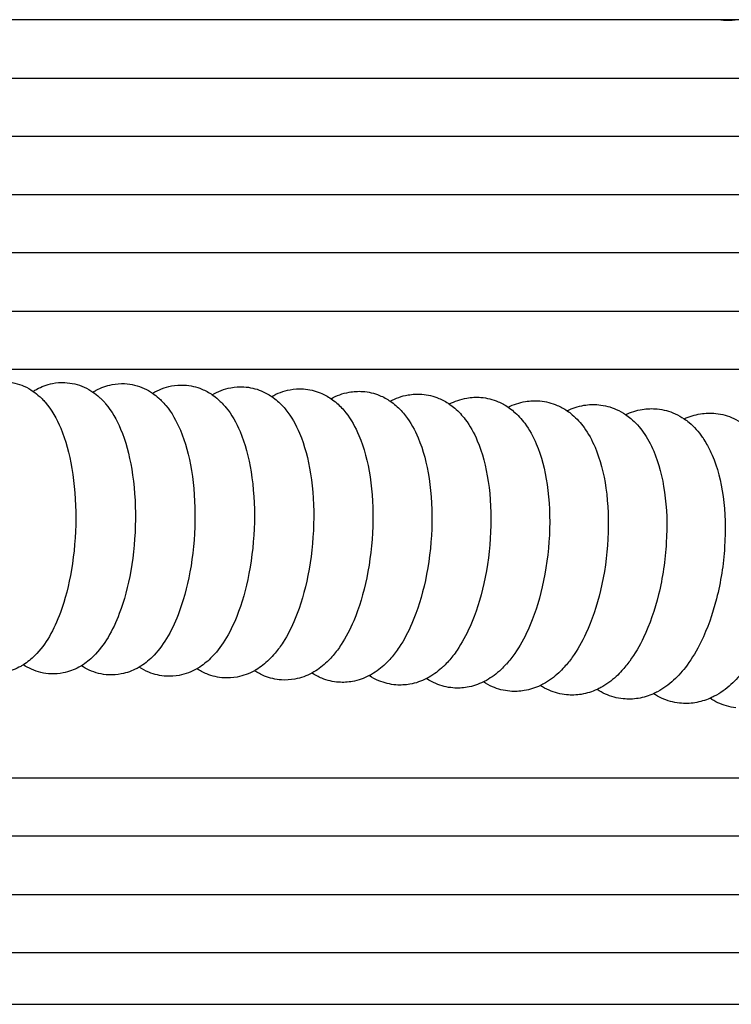
# Model space of a CAD drawing. Units: inches. Extents: x -128 to 52, y 3 to 128.
# Drawn here: x 4 to 10, y 99 to 108 of the extents above; entities that cross this region are included whole.
import ezdxf

# ---------------------------------------------------------------- set-up
doc = ezdxf.new("R2010")
doc.units = ezdxf.units.IN
doc.header["$MEASUREMENT"] = 0
doc.layers.add('Make2D$Visibile$Curve', color=7, linetype='Continuous', true_color=0x000000)

msp = doc.modelspace()

# ---------------------------------------------------------------- linework, layer by layer
at = {"layer": 'Make2D$Visibile$Curve', "color": 0, "lineweight": -3}
for points, knots in [([(9.5778, 107.5018), (8.1434, 107.5018), (6.7128, 107.5018), (5.2863, 107.5018), (3.3905, 107.5018), (1.502, 107.5018), (-0.3782, 107.5018)], [23.501435, 23.501435, 23.501435, 23.501435, 60.281096, 60.281096, 60.281096, 109.163457, 109.163457, 109.163457, 109.163457]), ([(9.7168, 107.4975), (9.6858, 107.4943), (9.6542, 107.4937), (9.6074, 107.4974), (9.5925, 107.4993), (9.5777, 107.5018)], [38.70333, 38.70333, 38.70333, 38.70333, 39.853998, 39.853998, 40.393736, 40.393736, 40.393736, 40.393736]), ([(-0.337, 107.0266), (1.8842, 107.0266), (4.117, 107.0266), (6.3601, 107.0266), (7.7832, 107.0266), (9.2103, 107.0266), (10.6412, 107.0266)], [11.024181, 11.024181, 11.024181, 11.024181, 68.857352, 68.857352, 68.857352, 105.548148, 105.548148, 105.548148, 105.548148]), ([(11.5985, 106.5514), (9.8467, 106.5514), (8.1003, 106.5514), (6.3601, 106.5514), (4.1308, 106.5514), (1.9116, 106.5514), (-0.296, 106.5514)], [23.987842, 23.987842, 23.987842, 23.987842, 68.85646, 68.85646, 68.85646, 126.333821, 126.333821, 126.333821, 126.333821]), ([(-0.2552, 106.0762), (2.2925, 106.0762), (4.856, 106.0762), (7.4327, 106.0762), (9.2011, 106.0762), (10.9758, 106.0762), (12.756, 106.0762)], [11.000751, 11.000751, 11.000751, 11.000751, 77.433821, 77.433821, 77.433821, 123.02598, 123.02598, 123.02598, 123.02598]), ([(13.6654, 105.601), (11.58, 105.601), (9.5021, 105.601), (7.4327, 105.601), (4.8697, 105.601), (2.3198, 105.601), (-0.2146, 105.601)], [24.081313, 24.081313, 24.081313, 24.081313, 77.432377, 77.432377, 77.432377, 143.512371, 143.512371, 143.512371, 143.512371]), ([(-0.1743, 105.1258), (1.052, 105.1258), (2.282, 105.1258), (3.5155, 105.1258), (5.1724, 105.1258), (6.8355, 105.1258), (8.5042, 105.1258), (10.5238, 105.1258), (12.5515, 105.1258), (14.5863, 105.1258)], [10.969787, 10.969787, 10.969787, 10.969787, 42.990938, 42.990938, 42.990938, 86.008285, 86.008285, 86.008285, 138.074376, 138.074376, 138.074376, 138.074376]), ([(15.5273, 104.6505), (13.1765, 104.6505), (10.8349, 104.6505), (8.5042, 104.6505), (6.8355, 104.6505), (5.1724, 104.6505), (3.5155, 104.6505), (2.2955, 104.6505), (1.0788, 104.6505), (-0.1342, 104.6505)], [25.921006, 25.921006, 25.921006, 25.921006, 86.009113, 86.009113, 86.009113, 129.02646, 129.02646, 129.02646, 160.698408, 160.698408, 160.698408, 160.698408]), ([(3.7669, 104.5515), (3.8219, 104.5496), (3.8745, 104.537), (3.9497, 104.5039), (3.9746, 104.4897), (3.9978, 104.4736)], [0, 0, 0, 0, 1.709829, 1.709829, 2.658396, 2.658396, 2.658396, 2.658396]), ([(3.9978, 104.4737), (4.0072, 104.4796), (4.0168, 104.4853), (4.0659, 104.5121), (4.1088, 104.5284), (4.1549, 104.5375), (4.1877, 104.544), (4.2213, 104.5467), (4.2551, 104.5453)], [26.622295, 26.622295, 26.622295, 26.622295, 26.995615, 26.995615, 28.483744, 28.483744, 28.483744, 29.539806, 29.539806, 29.539806, 29.539806]), ([(4.2551, 104.5453), (4.3107, 104.543), (4.3638, 104.5299), (4.4385, 104.4964), (4.4625, 104.4827), (4.4849, 104.4672)], [0, 0, 0, 0, 1.732407, 1.732407, 2.646807, 2.646807, 2.646807, 2.646807]), ([(4.485, 104.4673), (4.4938, 104.4727), (4.5028, 104.4779), (4.5514, 104.5039), (4.5942, 104.5199), (4.6402, 104.5288), (4.6737, 104.5353), (4.708, 104.5379), (4.7424, 104.5363)], [26.647765, 26.647765, 26.647765, 26.647765, 26.994606, 26.994606, 28.479194, 28.479194, 28.479194, 29.55677, 29.55677, 29.55677, 29.55677]), ([(4.7424, 104.5363), (4.7986, 104.5337), (4.8523, 104.5201), (4.9264, 104.4863), (4.9496, 104.473), (4.9712, 104.4581)], [0, 0, 0, 0, 1.755113, 1.755113, 2.635444, 2.635444, 2.635444, 2.635444]), ([(3.9978, 104.4736), (4.0161, 104.461), (4.0333, 104.4472), (4.0495, 104.4325), (4.0565, 104.426), (4.0634, 104.4194), (4.0792, 104.4035), (4.0879, 104.3939), (4.0964, 104.3841), (4.1483, 104.3237), (4.1894, 104.2517), (4.2225, 104.1726)], [2.658396, 2.658396, 2.658396, 2.658396, 3.407399, 3.407399, 3.407399, 3.735474, 3.735474, 4.185054, 4.185054, 4.185054, 6.980536, 6.980536, 6.980536, 6.980536]), ([(4.4849, 104.4672), (4.5029, 104.4548), (4.5199, 104.4413), (4.5358, 104.427), (4.543, 104.4204), (4.55, 104.4138), (4.5677, 104.396), (4.5781, 104.3846), (4.588, 104.3729), (4.6381, 104.3136), (4.678, 104.2434), (4.7103, 104.1665)], [2.646807, 2.646807, 2.646807, 2.646807, 3.380128, 3.380128, 3.380128, 3.713078, 3.713078, 4.245354, 4.245354, 4.245354, 6.959176, 6.959176, 6.959176, 6.959176]), ([(4.9712, 104.4581), (4.9715, 104.4582), (4.9717, 104.4584), (5.0179, 104.4861), (5.0689, 104.5068), (5.1246, 104.5174), (5.1588, 104.5239), (5.1938, 104.5264), (5.2289, 104.5246)], [26.672738, 26.672738, 26.672738, 26.672738, 26.681831, 26.681831, 28.474649, 28.474649, 28.474649, 29.574457, 29.574457, 29.574457, 29.574457]), ([(4.9712, 104.4581), (4.9889, 104.4459), (5.0055, 104.4328), (5.0212, 104.4187), (5.0302, 104.4107), (5.0389, 104.4023), (5.0582, 104.3825), (5.0687, 104.3708), (5.0788, 104.3588), (5.127, 104.3006), (5.1657, 104.2324), (5.1971, 104.1576)], [2.635444, 2.635444, 2.635444, 2.635444, 3.352339, 3.352339, 3.352339, 3.764734, 3.764734, 4.30617, 4.30617, 4.30617, 6.937254, 6.937254, 6.937254, 6.937254]), ([(5.2289, 104.5246), (5.2791, 104.5219), (5.3275, 104.5106), (5.4027, 104.4794), (5.4307, 104.4639), (5.4566, 104.4462)], [0, 0, 0, 0, 1.569056, 1.569056, 2.621057, 2.621057, 2.621057, 2.621057]), ([(5.4566, 104.4462), (5.5024, 104.4729), (5.553, 104.493), (5.608, 104.5033), (5.6429, 104.5098), (5.6786, 104.5122), (5.7144, 104.5101)], [26.696202, 26.696202, 26.696202, 26.696202, 28.466273, 28.466273, 28.466273, 29.588848, 29.588848, 29.588848, 29.588848]), ([(5.7144, 104.5101), (5.7636, 104.5072), (5.811, 104.496), (5.8861, 104.4652), (5.9146, 104.4495), (5.941, 104.4315)], [0, 0, 0, 0, 1.538989, 1.538989, 2.607957, 2.607957, 2.607957, 2.607957]), ([(5.941, 104.4315), (5.9864, 104.4572), (6.0363, 104.4765), (6.0903, 104.4863), (6.1259, 104.4929), (6.1623, 104.4951), (6.1989, 104.4927)], [26.722855, 26.722855, 26.722855, 26.722855, 28.459979, 28.459979, 28.459979, 29.60575, 29.60575, 29.60575, 29.60575]), ([(6.1989, 104.4927), (6.2471, 104.4896), (6.2935, 104.4787), (6.3684, 104.4482), (6.3974, 104.4323), (6.4243, 104.4139)], [0, 0, 0, 0, 1.510255, 1.510255, 2.596655, 2.596655, 2.596655, 2.596655]), ([(6.4244, 104.4139), (6.4693, 104.4387), (6.5185, 104.4571), (6.5715, 104.4666), (6.6079, 104.4732), (6.645, 104.4753), (6.6823, 104.4726)], [26.749832, 26.749832, 26.749832, 26.749832, 28.453702, 28.453702, 28.453702, 29.6231, 29.6231, 29.6231, 29.6231]), ([(6.6823, 104.4726), (6.7301, 104.4693), (6.7762, 104.4582), (6.8507, 104.4278), (6.8798, 104.4119), (6.9066, 104.3936)], [0, 0, 0, 0, 1.50087, 1.50087, 2.584147, 2.584147, 2.584147, 2.584147]), ([(5.4566, 104.4462), (5.4739, 104.4343), (5.4902, 104.4214), (5.5057, 104.4077), (5.5286, 104.3874), (5.5495, 104.3652), (5.5686, 104.3418), (5.615, 104.2848), (5.6524, 104.2185), (5.683, 104.1459)], [2.621057, 2.621057, 2.621057, 2.621057, 3.323495, 3.323495, 3.323495, 4.367466, 4.367466, 4.367466, 6.914682, 6.914682, 6.914682, 6.914682]), ([(5.941, 104.4315), (5.9579, 104.4199), (5.974, 104.4073), (5.9892, 104.3939), (6.0142, 104.3719), (6.0369, 104.3476), (6.0575, 104.3218), (6.1021, 104.2662), (6.1382, 104.2018), (6.1678, 104.1315)], [2.607957, 2.607957, 2.607957, 2.607957, 3.294637, 3.294637, 3.294637, 4.429311, 4.429311, 4.429311, 6.891747, 6.891747, 6.891747, 6.891747]), ([(6.4243, 104.4139), (6.4409, 104.4026), (6.4566, 104.3903), (6.4716, 104.3773), (6.4988, 104.3535), (6.5233, 104.3272), (6.5454, 104.299), (6.5881, 104.2447), (6.6229, 104.1822), (6.6516, 104.1143)], [2.596655, 2.596655, 2.596655, 2.596655, 3.265489, 3.265489, 3.265489, 4.491614, 4.491614, 4.491614, 6.868488, 6.868488, 6.868488, 6.868488]), ([(6.9066, 104.3936), (6.9228, 104.3825), (6.9382, 104.3706), (6.9529, 104.3579), (6.9823, 104.3324), (7.0087, 104.3038), (7.0322, 104.2733), (7.073, 104.2203), (7.1065, 104.1598), (7.1342, 104.0943)], [2.584147, 2.584147, 2.584147, 2.584147, 3.236032, 3.236032, 3.236032, 4.554372, 4.554372, 4.554372, 6.844889, 6.844889, 6.844889, 6.844889]), ([(6.9067, 104.3936), (6.9512, 104.4174), (6.9996, 104.435), (7.0516, 104.4441), (7.0887, 104.4507), (7.1266, 104.4526), (7.1646, 104.4497)], [26.777046, 26.777046, 26.777046, 26.777046, 28.447243, 28.447243, 28.447243, 29.640701, 29.640701, 29.640701, 29.640701]), ([(7.1646, 104.4497), (7.213, 104.446), (7.2595, 104.4346), (7.3335, 104.4038), (7.3617, 104.3883), (7.3878, 104.3704)], [0, 0, 0, 0, 1.519641, 1.519641, 2.571454, 2.571454, 2.571454, 2.571454]), ([(7.3879, 104.3705), (7.4319, 104.3932), (7.4796, 104.4101), (7.5305, 104.4189), (7.5684, 104.4254), (7.6071, 104.4272), (7.6458, 104.424)], [26.803879, 26.803879, 26.803879, 26.803879, 28.439899, 28.439899, 28.439899, 29.657855, 29.657855, 29.657855, 29.657855]), ([(7.6458, 104.424), (7.6947, 104.42), (7.7418, 104.4081), (7.8151, 104.377), (7.8425, 104.3618), (7.8679, 104.3445)], [0, 0, 0, 0, 1.538481, 1.538481, 2.558703, 2.558703, 2.558703, 2.558703]), ([(7.868, 104.3445), (7.9114, 104.3663), (7.9583, 104.3824), (8.0082, 104.3908), (8.0469, 104.3974), (8.0864, 104.3991), (8.1259, 104.3955)], [26.83039, 26.83039, 26.83039, 26.83039, 28.432123, 28.432123, 28.432123, 29.675018, 29.675018, 29.675018, 29.675018]), ([(8.1259, 104.3955), (8.1755, 104.3911), (8.223, 104.3788), (8.2957, 104.3473), (8.3221, 104.3326), (8.3469, 104.3157)], [0, 0, 0, 0, 1.554883, 1.554883, 2.544952, 2.544952, 2.544952, 2.544952]), ([(7.3878, 104.3704), (7.4036, 104.3597), (7.4187, 104.348), (7.4331, 104.3357), (7.4648, 104.3084), (7.4929, 104.2777), (7.5179, 104.2446), (7.5568, 104.193), (7.589, 104.1346), (7.6158, 104.0715)], [2.571454, 2.571454, 2.571454, 2.571454, 3.206258, 3.206258, 3.206258, 4.617593, 4.617593, 4.617593, 6.820944, 6.820944, 6.820944, 6.820944]), ([(7.8679, 104.3445), (7.8833, 104.334), (7.8981, 104.3227), (7.9121, 104.3107), (7.9461, 104.2817), (7.9761, 104.2486), (8.0025, 104.213), (8.0395, 104.1629), (8.0704, 104.1066), (8.0961, 104.0459)], [2.558703, 2.558703, 2.558703, 2.558703, 3.176182, 3.176182, 3.176182, 4.681312, 4.681312, 4.681312, 6.796674, 6.796674, 6.796674, 6.796674]), ([(8.3469, 104.3158), (8.3898, 104.3366), (8.4358, 104.352), (8.4846, 104.36), (8.5242, 104.3666), (8.5645, 104.3681), (8.6048, 104.3643)], [26.857115, 26.857115, 26.857115, 26.857115, 28.423922, 28.423922, 28.423922, 29.692198, 29.692198, 29.692198, 29.692198]), ([(8.3469, 104.3157), (8.3619, 104.3055), (8.3762, 104.2946), (8.3899, 104.2829), (8.4263, 104.2521), (8.4581, 104.2168), (8.4859, 104.1785), (8.5211, 104.13), (8.5506, 104.0758), (8.5753, 104.0175)], [2.544952, 2.544952, 2.544952, 2.544952, 3.145798, 3.145798, 3.145798, 4.745539, 4.745539, 4.745539, 6.772074, 6.772074, 6.772074, 6.772074]), ([(8.6048, 104.3643), (8.6549, 104.3595), (8.7029, 104.3467), (8.775, 104.3149), (8.8006, 104.3005), (8.8246, 104.2842)], [0, 0, 0, 0, 1.573535, 1.573535, 2.531972, 2.531972, 2.531972, 2.531972]), ([(8.8246, 104.2842), (8.8669, 104.3041), (8.9121, 104.3188), (8.9598, 104.3265), (9.0003, 104.333), (9.0414, 104.3344), (9.0825, 104.3302)], [26.883416, 26.883416, 26.883416, 26.883416, 28.415065, 28.415065, 28.415065, 29.70917, 29.70917, 29.70917, 29.70917]), ([(9.0825, 104.3302), (9.1332, 104.3251), (9.1817, 104.3118), (9.2532, 104.2796), (9.2779, 104.2656), (9.3012, 104.2498)], [0, 0, 0, 0, 1.592275, 1.592275, 2.518974, 2.518974, 2.518974, 2.518974]), ([(9.3012, 104.2499), (9.3428, 104.2689), (9.3871, 104.2828), (9.4338, 104.2902), (9.4751, 104.2967), (9.517, 104.2979), (9.5589, 104.2934)], [26.910475, 26.910475, 26.910475, 26.910475, 28.40587, 28.40587, 28.40587, 29.726253, 29.726253, 29.726253, 29.726253]), ([(8.8246, 104.2842), (8.8392, 104.2743), (8.8532, 104.2636), (8.8666, 104.2524), (8.9053, 104.2198), (8.9389, 104.1821), (8.9681, 104.1411), (9.0014, 104.0942), (9.0295, 104.0422), (9.0532, 103.9864)], [2.531972, 2.531972, 2.531972, 2.531972, 3.115096, 3.115096, 3.115096, 4.81028, 4.81028, 4.81028, 6.747138, 6.747138, 6.747138, 6.747138]), ([(9.3012, 104.2498), (9.3153, 104.2402), (9.3289, 104.2299), (9.342, 104.219), (9.3831, 104.1847), (9.4186, 104.1445), (9.4491, 104.1007), (9.4512, 104.0977), (9.4532, 104.0947), (9.4655, 104.0764), (9.4753, 104.0607), (9.5012, 104.0153), (9.5162, 103.9846), (9.5299, 103.9525)], [2.518974, 2.518974, 2.518974, 2.518974, 3.08407, 3.08407, 3.08407, 4.87554, 4.87554, 4.87554, 4.997688, 4.997688, 5.611713, 5.611713, 6.720212, 6.720212, 6.720212, 6.720212]), ([(9.5589, 104.2934), (9.6102, 104.2879), (9.6592, 104.2741), (9.7301, 104.2416), (9.754, 104.228), (9.7765, 104.2127)], [0, 0, 0, 0, 1.611125, 1.611125, 2.505966, 2.505966, 2.505966, 2.505966]), ([(4.2225, 104.1726), (4.263, 104.076), (4.2927, 103.9668), (4.3351, 103.7175), (4.3456, 103.5797), (4.3449, 103.4378), (4.3442, 103.2965), (4.3323, 103.1551), (4.2883, 102.894), (4.2583, 102.7768), (4.2195, 102.671), (4.1936, 102.6004), (4.164, 102.5357), (4.0961, 102.4192), (4.0573, 102.3662), (4.012, 102.321), (3.9839, 102.293), (3.9527, 102.2674), (3.918, 102.2457)], [0, 0, 0, 0, 3.384615, 3.384615, 6.977195, 6.977195, 6.977195, 10.55951, 10.55951, 13.904197, 13.904197, 13.904197, 16.144658, 16.144658, 18.36019, 18.36019, 18.36019, 19.733822, 19.733822, 19.733822, 19.733822]), ([(4.7103, 104.1665), (4.7509, 104.0695), (4.7806, 103.9601), (4.8223, 103.7105), (4.8323, 103.5725), (4.8308, 103.4304), (4.8294, 103.289), (4.8165, 103.1475), (4.7705, 102.8862), (4.7394, 102.7688), (4.6995, 102.663), (4.6728, 102.5924), (4.6424, 102.5277), (4.5737, 102.4123), (4.5349, 102.3604), (4.4901, 102.3161), (4.4604, 102.2867), (4.4273, 102.2599), (4.3905, 102.2376)], [0, 0, 0, 0, 3.389487, 3.389487, 6.986754, 6.986754, 6.986754, 10.57322, 10.57322, 13.921632, 13.921632, 13.921632, 16.163833, 16.163833, 18.337769, 18.337769, 18.337769, 19.780993, 19.780993, 19.780993, 19.780993]), ([(5.1971, 104.1576), (5.2379, 104.0604), (5.2674, 103.9507), (5.3085, 103.7007), (5.318, 103.5625), (5.3157, 103.4203), (5.3135, 103.2787), (5.2997, 103.1371), (5.2516, 102.8756), (5.2195, 102.7582), (5.1784, 102.6524), (5.1509, 102.5817), (5.1198, 102.517), (5.0502, 102.4029), (5.0116, 102.3521), (4.9673, 102.3086), (4.9358, 102.2777), (4.9008, 102.2498), (4.8618, 102.2268)], [0, 0, 0, 0, 3.394354, 3.394354, 6.99631, 6.99631, 6.99631, 10.58691, 10.58691, 13.939013, 13.939013, 13.939013, 16.18295, 16.18295, 18.315452, 18.315452, 18.315452, 19.829218, 19.829218, 19.829218, 19.829218]), ([(5.683, 104.1459), (5.7239, 104.0485), (5.7534, 103.9385), (5.7938, 103.6881), (5.8026, 103.5498), (5.7996, 103.4075), (5.7966, 103.2657), (5.7819, 103.124), (5.7317, 102.8624), (5.6985, 102.7449), (5.6563, 102.639), (5.6281, 102.5683), (5.5961, 102.5036), (5.5257, 102.3907), (5.4873, 102.341), (5.4435, 102.2983), (5.4126, 102.2682), (5.3784, 102.241), (5.3378, 102.2167), (5.3349, 102.215), (5.332, 102.2134)], [0, 0, 0, 0, 3.399218, 3.399218, 7.005865, 7.005865, 7.005865, 10.600585, 10.600585, 13.956345, 13.956345, 13.956345, 16.202022, 16.202022, 18.293235, 18.293235, 18.293235, 19.767149, 19.767149, 19.877633, 19.877633, 19.877633, 19.877633]), ([(6.1678, 104.1315), (6.2089, 104.0338), (6.2383, 103.9236), (6.278, 103.6728), (6.2863, 103.5343), (6.2825, 103.3918), (6.2787, 103.25), (6.263, 103.1081), (6.2108, 102.8464), (6.1765, 102.7288), (6.1331, 102.623), (6.1041, 102.5523), (6.0714, 102.4875), (6.0242, 102.4135), (6.0139, 102.3983), (5.9923, 102.3685), (5.9809, 102.3539), (5.9532, 102.3207), (5.9363, 102.3025), (5.9186, 102.2854), (5.887, 102.2548), (5.852, 102.2272), (5.8094, 102.2019), (5.8053, 102.1996), (5.8011, 102.1973)], [0, 0, 0, 0, 3.40407, 3.40407, 7.015403, 7.015403, 7.015403, 10.614223, 10.614223, 13.973606, 13.973606, 13.973606, 16.214353, 16.214353, 16.814278, 16.814278, 17.431434, 17.431434, 18.268383, 18.268383, 18.268383, 19.766157, 19.766157, 19.923881, 19.923881, 19.923881, 19.923881]), ([(6.6516, 104.1143), (6.6937, 104.0144), (6.7233, 103.9015), (6.7614, 103.6495), (6.7688, 103.5134), (6.7643, 103.3734), (6.7598, 103.2314), (6.7431, 103.0895), (6.6888, 102.8276), (6.6534, 102.71), (6.6089, 102.6041), (6.5791, 102.5334), (6.5456, 102.4687), (6.4974, 102.3948), (6.4869, 102.3797), (6.4649, 102.3499), (6.4533, 102.3353), (6.429, 102.3069), (6.4162, 102.2929), (6.3996, 102.2763), (6.3962, 102.273), (6.3928, 102.2697), (6.3604, 102.2386), (6.3246, 102.2107), (6.28, 102.1845), (6.2746, 102.1814), (6.2692, 102.1785)], [0, 0, 0, 0, 3.477166, 3.477166, 7.02472, 7.02472, 7.02472, 10.627619, 10.627619, 13.990587, 13.990587, 13.990587, 16.23337, 16.23337, 16.833758, 16.833758, 17.451148, 17.451148, 18.086701, 18.086701, 18.245947, 18.245947, 18.245947, 19.767803, 19.767803, 19.972656, 19.972656, 19.972656, 19.972656]), ([(7.1342, 104.0943), (7.1757, 103.9961), (7.2048, 103.8853), (7.2432, 103.6338), (7.2503, 103.4949), (7.245, 103.3522), (7.2397, 103.2101), (7.2221, 103.0681), (7.1657, 102.8061), (7.1292, 102.6884), (7.0835, 102.5826), (7.053, 102.5119), (7.0188, 102.4472), (6.9696, 102.3734), (6.9589, 102.3583), (6.9364, 102.3286), (6.9246, 102.3141), (6.8999, 102.2857), (6.8869, 102.2718), (6.871, 102.2562), (6.8685, 102.2538), (6.866, 102.2514), (6.8325, 102.2195), (6.7955, 102.1909), (6.7487, 102.1639), (6.7424, 102.1604), (6.736, 102.1571)], [0, 0, 0, 0, 3.41372, 3.41372, 7.034396, 7.034396, 7.034396, 10.641351, 10.641351, 14.007868, 14.007868, 14.007868, 16.252876, 16.252876, 16.853823, 16.853823, 17.471727, 17.471727, 18.107722, 18.107722, 18.223936, 18.223936, 18.223936, 19.784318, 19.784318, 20.023135, 20.023135, 20.023135, 20.023135]), ([(7.6158, 104.0715), (7.6573, 103.9731), (7.6864, 103.862), (7.7241, 103.6101), (7.7306, 103.4711), (7.7245, 103.3283), (7.7184, 103.1861), (7.6999, 103.044), (7.6415, 102.7819), (7.6039, 102.6641), (7.5571, 102.5583), (7.5258, 102.4877), (7.4908, 102.423), (7.4297, 102.3333), (7.4069, 102.3037), (7.3697, 102.2618), (7.3565, 102.248), (7.3413, 102.2333), (7.3397, 102.2318), (7.3381, 102.2303), (7.3034, 102.1975), (7.2652, 102.1683), (7.2161, 102.1405), (7.209, 102.1366), (7.2018, 102.1329)], [0, 0, 0, 0, 3.418519, 3.418519, 7.043852, 7.043852, 7.043852, 10.65484, 10.65484, 14.024871, 14.024871, 14.024871, 16.272777, 16.272777, 17.492182, 17.492182, 18.128814, 18.128814, 18.202102, 18.202102, 18.202102, 19.80531, 19.80531, 20.073561, 20.073561, 20.073561, 20.073561]), ([(8.0961, 104.0459), (8.1378, 103.9473), (8.1668, 103.8359), (8.2038, 103.5836), (8.2098, 103.4445), (8.2029, 103.3016), (8.1961, 103.1593), (8.1766, 103.0171), (8.1161, 102.7549), (8.0774, 102.6371), (8.0295, 102.5313), (7.9975, 102.4607), (7.9616, 102.3961), (7.9, 102.3073), (7.8773, 102.2784), (7.8526, 102.2509), (7.852, 102.2502), (7.8378, 102.2346), (7.8238, 102.2202), (7.8092, 102.2065), (7.7733, 102.1729), (7.7337, 102.1429), (7.6824, 102.1144), (7.6744, 102.1101), (7.6663, 102.1061)], [0, 0, 0, 0, 3.423302, 3.423302, 7.053281, 7.053281, 7.053281, 10.66828, 10.66828, 14.04179, 14.04179, 14.04179, 16.292141, 16.292141, 17.481847, 17.481847, 17.512792, 17.512792, 18.179697, 18.179697, 18.179697, 19.825627, 19.825627, 20.124269, 20.124269, 20.124269, 20.124269]), ([(8.5753, 104.0175), (8.6171, 103.9187), (8.646, 103.807), (8.6823, 103.5544), (8.6877, 103.4151), (8.6801, 103.2721), (8.6725, 103.1297), (8.6521, 102.9874), (8.5895, 102.7252), (8.5497, 102.6074), (8.5007, 102.5016), (8.4679, 102.431), (8.4313, 102.3664), (8.3695, 102.2793), (8.3476, 102.2517), (8.3099, 102.21), (8.2948, 102.1946), (8.2791, 102.1801), (8.242, 102.1455), (8.2011, 102.1149), (8.1475, 102.0856), (8.1386, 102.081), (8.1296, 102.0767)], [0, 0, 0, 0, 3.428069, 3.428069, 7.062683, 7.062683, 7.062683, 10.681671, 10.681671, 14.058624, 14.058624, 14.058624, 16.310818, 16.310818, 17.446509, 17.446509, 18.157174, 18.157174, 18.157174, 19.845729, 19.845729, 20.17546, 20.17546, 20.17546, 20.17546]), ([(9.0532, 103.9864), (9.0952, 103.8873), (9.124, 103.7754), (9.1597, 103.5224), (9.1645, 103.383), (9.156, 103.2398), (9.1477, 103.0974), (9.1263, 102.955), (9.0617, 102.6927), (9.0209, 102.5749), (8.9707, 102.4692), (8.9372, 102.3986), (8.8998, 102.3341), (8.8378, 102.2485), (8.8167, 102.2223), (8.7795, 102.1814), (8.764, 102.1657), (8.748, 102.1509), (8.7096, 102.1154), (8.6673, 102.0842), (8.6114, 102.0541), (8.6016, 102.0492), (8.5916, 102.0446)], [0, 0, 0, 0, 3.432821, 3.432821, 7.072059, 7.072059, 7.072059, 10.695013, 10.695013, 14.075376, 14.075376, 14.075376, 16.329625, 16.329625, 17.411252, 17.411252, 18.134545, 18.134545, 18.134545, 19.865159, 19.865159, 20.226627, 20.226627, 20.226627, 20.226627]), ([(9.5299, 103.9525), (9.572, 103.8532), (9.6007, 103.741), (9.6357, 103.4876), (9.6399, 103.3481), (9.6307, 103.2048), (9.6216, 103.0623), (9.5993, 102.9199), (9.5327, 102.6575), (9.4907, 102.5397), (9.4394, 102.4341), (9.4051, 102.3635), (9.367, 102.299), (9.2912, 102.1963), (9.255, 102.1552), (9.2156, 102.119), (9.176, 102.0827), (9.1324, 102.0508), (9.0741, 102.02), (9.0633, 102.0147), (9.0523, 102.0098)], [0, 0, 0, 0, 3.437557, 3.437557, 7.081407, 7.081407, 7.081407, 10.708305, 10.708305, 14.092043, 14.092043, 14.092043, 16.351173, 16.351173, 18.113234, 18.113234, 18.113234, 19.886309, 19.886309, 20.280027, 20.280027, 20.280027, 20.280027]), ([(10.0052, 103.9158), (10.0475, 103.8163), (10.0761, 103.7038), (10.1105, 103.4501), (10.1141, 103.3105), (10.1042, 103.1671), (10.0942, 103.0244), (10.071, 102.882), (10.0023, 102.6196), (9.9593, 102.5018), (9.9069, 102.3962), (9.8719, 102.3257), (9.833, 102.2613), (9.7566, 102.1599), (9.7209, 102.1198), (9.6821, 102.0844), (9.6412, 102.0472), (9.5962, 102.0147), (9.5355, 101.9831), (9.5238, 101.9775), (9.5118, 101.9723)], [0, 0, 0, 0, 3.442274, 3.442274, 7.090719, 7.090719, 7.090719, 10.721536, 10.721536, 14.108609, 14.108609, 14.108609, 16.369263, 16.369263, 18.090384, 18.090384, 18.090384, 19.905775, 19.905775, 20.332131, 20.332131, 20.332131, 20.332131]), ([(3.918, 102.2457), (3.911, 102.2413), (3.9037, 102.237), (3.8572, 102.2111), (3.8143, 102.1946), (3.7681, 102.1853), (3.7359, 102.1788), (3.703, 102.176), (3.6698, 102.1772)], [19.733822, 19.733822, 19.733822, 19.733822, 20.015315, 20.015315, 21.507108, 21.507108, 21.507108, 22.542359, 22.542359, 22.542359, 22.542359]), ([(4.1422, 102.1715), (4.0866, 102.1738), (4.0335, 102.1869), (3.961, 102.2194), (3.9388, 102.2318), (3.918, 102.2457)], [0, 0, 0, 0, 1.732407, 1.732407, 2.570134, 2.570134, 2.570134, 2.570134]), ([(4.3905, 102.2376), (4.384, 102.2336), (4.3774, 102.2298), (4.3313, 102.2047), (4.2885, 102.1884), (4.2424, 102.1793), (4.2096, 102.1728), (4.176, 102.1701), (4.1422, 102.1715)], [19.780993, 19.780993, 19.780993, 19.780993, 20.036439, 20.036439, 21.524568, 21.524568, 21.524568, 22.58063, 22.58063, 22.58063, 22.58063]), ([(4.6134, 102.1632), (4.5572, 102.1659), (4.5036, 102.1795), (4.4317, 102.2123), (4.4104, 102.2242), (4.3905, 102.2375)], [0, 0, 0, 0, 1.755113, 1.755113, 2.557325, 2.557325, 2.557325, 2.557325]), ([(4.8618, 102.2268), (4.8559, 102.2233), (4.85, 102.2199), (4.8045, 102.1956), (4.7616, 102.1796), (4.7156, 102.1707), (4.6822, 102.1642), (4.6479, 102.1616), (4.6134, 102.1632)], [19.829218, 19.829218, 19.829218, 19.829218, 20.057351, 20.057351, 21.54194, 21.54194, 21.54194, 22.619515, 22.619515, 22.619515, 22.619515]), ([(5.0836, 102.1523), (5.0334, 102.155), (4.985, 102.1663), (4.9121, 102.1965), (4.886, 102.2107), (4.8618, 102.2268)], [0, 0, 0, 0, 1.569056, 1.569056, 2.541683, 2.541683, 2.541683, 2.541683]), ([(5.332, 102.2134), (5.2883, 102.1883), (5.2401, 102.1694), (5.1879, 102.1595), (5.1537, 102.153), (5.1188, 102.1505), (5.0836, 102.1523)], [19.877633, 19.877633, 19.877633, 19.877633, 21.559967, 21.559967, 21.559967, 22.659775, 22.659775, 22.659775, 22.659775]), ([(5.5527, 102.1387), (5.5035, 102.1416), (5.4561, 102.1527), (5.3833, 102.1826), (5.3567, 102.197), (5.332, 102.2133)], [0, 0, 0, 0, 1.538989, 1.538989, 2.528601, 2.528601, 2.528601, 2.528601]), ([(5.8011, 102.1973), (5.7578, 102.1732), (5.7103, 102.1551), (5.6591, 102.1455), (5.6242, 102.139), (5.5885, 102.1366), (5.5527, 102.1387)], [19.923881, 19.923881, 19.923881, 19.923881, 21.574526, 21.574526, 21.574526, 22.697101, 22.697101, 22.697101, 22.697101]), ([(6.0207, 102.1224), (5.9725, 102.1255), (5.926, 102.1365), (5.8534, 102.166), (5.8263, 102.1806), (5.8011, 102.1973)], [0, 0, 0, 0, 1.510255, 1.510255, 2.517387, 2.517387, 2.517387, 2.517387]), ([(6.2692, 102.1785), (6.2263, 102.1554), (6.1795, 102.138), (6.1292, 102.1288), (6.0936, 102.1223), (6.0572, 102.1201), (6.0207, 102.1224)], [19.972656, 19.972656, 19.972656, 19.972656, 21.591491, 21.591491, 21.591491, 22.737261, 22.737261, 22.737261, 22.737261]), ([(6.4875, 102.1034), (6.4397, 102.1068), (6.3936, 102.1178), (6.3214, 102.1473), (6.2943, 102.1618), (6.2691, 102.1785)], [0, 0, 0, 0, 1.50087, 1.50087, 2.504866, 2.504866, 2.504866, 2.504866]), ([(6.736, 102.1571), (6.6936, 102.1349), (6.6476, 102.1183), (6.5983, 102.1094), (6.5619, 102.1029), (6.5248, 102.1008), (6.4875, 102.1034)], [20.023135, 20.023135, 20.023135, 20.023135, 21.608813, 21.608813, 21.608813, 22.778211, 22.778211, 22.778211, 22.778211]), ([(6.9533, 102.0817), (6.9049, 102.0854), (6.8584, 102.0969), (6.7867, 102.1267), (6.7605, 102.1409), (6.736, 102.157)], [0, 0, 0, 0, 1.519641, 1.519641, 2.492165, 2.492165, 2.492165, 2.492165]), ([(7.2018, 102.1329), (7.1599, 102.1117), (7.1146, 102.0958), (7.0663, 102.0873), (7.0292, 102.0808), (6.9913, 102.0788), (6.9533, 102.0817)], [20.073561, 20.073561, 20.073561, 20.073561, 21.626299, 21.626299, 21.626299, 22.819757, 22.819757, 22.819757, 22.819757]), ([(7.4178, 102.0574), (7.369, 102.0614), (7.3219, 102.0733), (7.2508, 102.1035), (7.2255, 102.1173), (7.2017, 102.1329)], [0, 0, 0, 0, 1.538481, 1.538481, 2.47938, 2.47938, 2.47938, 2.47938]), ([(7.6663, 102.1061), (7.625, 102.0858), (7.5805, 102.0707), (7.5332, 102.0625), (7.4953, 102.056), (7.4566, 102.0542), (7.4178, 102.0574)], [20.124269, 20.124269, 20.124269, 20.124269, 21.643225, 21.643225, 21.643225, 22.861182, 22.861182, 22.861182, 22.861182]), ([(7.8812, 102.0303), (7.8317, 102.0347), (7.7841, 102.0471), (7.7137, 102.0776), (7.6892, 102.091), (7.6662, 102.1061)], [0, 0, 0, 0, 1.554883, 1.554883, 2.465449, 2.465449, 2.465449, 2.465449]), ([(8.1296, 102.0767), (8.0888, 102.0572), (8.0452, 102.0428), (7.9989, 102.035), (7.9602, 102.0285), (7.9207, 102.0268), (7.8812, 102.0303)], [20.17546, 20.17546, 20.17546, 20.17546, 21.660049, 21.660049, 21.660049, 22.902944, 22.902944, 22.902944, 22.902944]), ([(8.3433, 102.0006), (8.2932, 102.0054), (8.2452, 102.0182), (8.1754, 102.049), (8.1518, 102.062), (8.1295, 102.0767)], [0, 0, 0, 0, 1.573535, 1.573535, 2.452369, 2.452369, 2.452369, 2.452369]), ([(8.5916, 102.0446), (8.5515, 102.026), (8.5087, 102.0123), (8.4635, 102.0048), (8.4239, 101.9983), (8.3836, 101.9968), (8.3433, 102.0006)], [20.226627, 20.226627, 20.226627, 20.226627, 21.676784, 21.676784, 21.676784, 22.94506, 22.94506, 22.94506, 22.94506]), ([(8.8042, 101.9682), (8.7535, 101.9733), (8.705, 101.9866), (8.6358, 102.0178), (8.613, 102.0304), (8.5916, 102.0445)], [0, 0, 0, 0, 1.592275, 1.592275, 2.439225, 2.439225, 2.439225, 2.439225]), ([(9.0523, 102.0098), (9.0129, 101.9921), (8.9709, 101.9791), (8.9268, 101.9719), (8.8864, 101.9654), (8.8453, 101.964), (8.8042, 101.9682)], [20.280027, 20.280027, 20.280027, 20.280027, 21.694853, 21.694853, 21.694853, 22.988958, 22.988958, 22.988958, 22.988958]), ([(9.2638, 101.9331), (9.2126, 101.9386), (9.1636, 101.9524), (9.0949, 101.9839), (9.073, 101.9961), (9.0523, 102.0098)], [0, 0, 0, 0, 1.611125, 1.611125, 2.426062, 2.426062, 2.426062, 2.426062]), ([(9.5118, 101.9723), (9.473, 101.9556), (9.432, 101.9432), (9.3889, 101.9364), (9.3477, 101.9298), (9.3057, 101.9286), (9.2638, 101.9331)], [20.332131, 20.332131, 20.332131, 20.332131, 21.711337, 21.711337, 21.711337, 23.03172, 23.03172, 23.03172, 23.03172]), ([(9.7221, 101.8954), (9.6704, 101.9013), (9.6211, 101.9155), (9.5529, 101.9472), (9.5318, 101.9591), (9.5118, 101.9723)], [0, 0, 0, 0, 1.62587, 1.62587, 2.413137, 2.413137, 2.413137, 2.413137]), ([(0.1476, 101.3241), (1.5496, 101.3241), (2.948, 101.3241), (4.3432, 101.3241), (6.1591, 101.3241), (7.9696, 101.3241), (9.7743, 101.3241), (11.5549, 101.3241), (13.3298, 101.3241), (15.0986, 101.3241)], [10.369434, 10.369434, 10.369434, 10.369434, 44.877958, 44.877958, 44.877958, 89.762202, 89.762202, 89.762202, 134.036803, 134.036803, 134.036803, 134.036803]), ([(18.8179, 100.8488), (17.6049, 100.8488), (16.3891, 100.8488), (15.1705, 100.8488), (13.3778, 100.8488), (11.579, 100.8488), (9.7743, 100.8488), (7.9696, 100.8488), (6.1591, 100.8488), (4.3432, 100.8488), (2.9631, 100.8488), (1.5799, 100.8488), (0.1932, 100.8488)], [14.338138, 14.338138, 14.338138, 14.338138, 44.849131, 44.849131, 44.849131, 89.722887, 89.722887, 89.722887, 134.60713, 134.60713, 134.60713, 168.741418, 168.741418, 168.741418, 168.741418]), ([(0.2241, 100.3736), (2.1373, 100.3736), (4.0447, 100.3736), (5.9468, 100.3736), (8.2744, 100.3736), (10.5939, 100.3736), (12.9043, 100.3736), (15.2148, 100.3736), (17.5161, 100.3736), (19.8074, 100.3736), (20.698, 100.3736), (21.5872, 100.3736), (22.4747, 100.3736)], [10.397111, 10.397111, 10.397111, 10.397111, 57.228573, 57.228573, 57.228573, 114.501838, 114.501838, 114.501838, 171.76013, 171.76013, 171.76013, 194.020359, 194.020359, 194.020359, 194.020359]), ([(24.5008, 99.8984), (22.9411, 99.8984), (21.3766, 99.8984), (19.8074, 99.8984), (17.5161, 99.8984), (15.2148, 99.8984), (12.9043, 99.8984), (10.5939, 99.8984), (8.2744, 99.8984), (5.9468, 99.8984), (4.0502, 99.8984), (2.1483, 99.8984), (0.2407, 99.8984)], [17.971774, 17.971774, 17.971774, 17.971774, 57.192108, 57.192108, 57.192108, 114.450399, 114.450399, 114.450399, 171.723664, 171.723664, 171.723664, 218.419158, 218.419158, 218.419158, 218.419158]), ([(0.2617, 99.4792), (0.9187, 99.4792), (2.5639, 99.4792), (5.1973, 99.4792), (8.1621, 99.4792), (10.6328, 99.4792), (12.6093, 99.4792), (14.0917, 99.4792), (15.5741, 99.4792), (17.0565, 99.4792), (18.2918, 99.4792), (19.2801, 99.4792), (20.0213, 99.4792), (20.7625, 99.4792), (21.5037, 99.4792), (22.2448, 99.4792), (22.9862, 99.4792), (23.7268, 99.4792), (24.47, 99.4792), (24.9926, 99.4792), (25.2782, 99.4792), (25.3126, 99.4792)], [772.765395, 772.765395, 772.765395, 772.765395, 782.37278, 796.825905, 811.27903, 825.732155, 832.958717, 840.18528, 847.411842, 854.638405, 861.864967, 865.478248, 869.09153, 872.704811, 876.318092, 879.931373, 883.544655, 887.157936, 890.771217, 894.384498, 894.878432, 894.878432, 894.878432, 894.878432])]:
    msp.add_open_spline(points, degree=3, knots=knots, dxfattribs=at)
msp.add_open_spline([(11.8305, 107.5018), (11.0786, 107.5018), (10.3276, 107.5018), (9.5778, 107.5018)], degree=3, dxfattribs=at)

doc.saveas('drawing.dxf')
